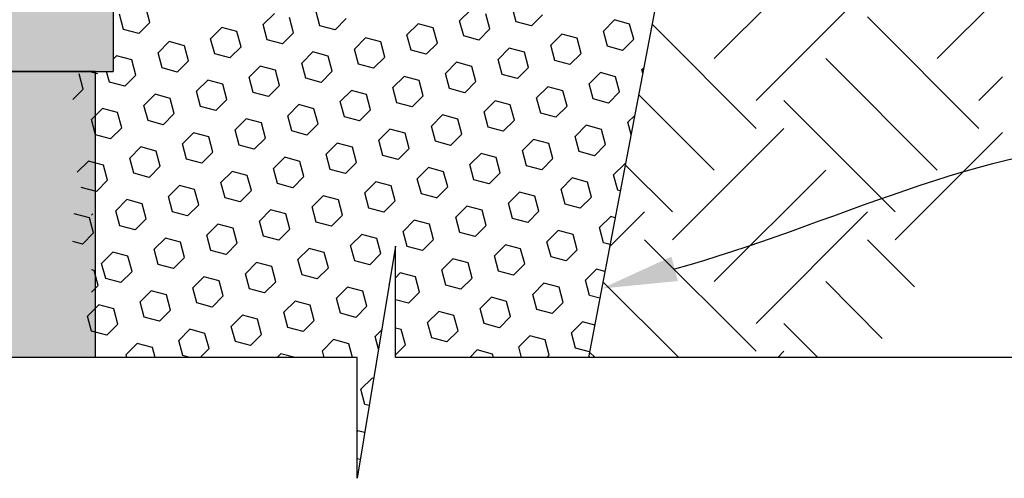
# Model space of a CAD drawing. Units: millimetres. Extents: x 5 to 3949, y 898 to 3276.
# Drawn here: x 1452 to 1507, y 1299 to 1324 of the extents above; entities that cross this region are included whole.
import ezdxf

# ---------------------------------------------------------------- set-up
doc = ezdxf.new("R2010")
doc.units = ezdxf.units.MM
doc.layers.add('DIM', color=7, linetype='Continuous', lineweight=30)
doc.layers.add('HATCH', color=8, linetype='Continuous', lineweight=30)

msp = doc.modelspace()

# ---------------------------------------------------------------- hatches: boundary and pattern name
h = msp.add_hatch(color=8)
h.dxf.hatch_style = 1
h.paths.add_polyline_path([(1433.13332, 1323.20272, 0.41421356), (1434.13332, 1322.20272), (1435.13332, 1322.20272), (1435.13332, 1321.54947), (1441.9953, 1321.54947), (1440.98082, 1338.92975), (1440.56935, 1345.51341), (1435.82648, 1345.51341), (1435.57686, 1345.51341), (1435.54635, 1345.14736), (1434.13332, 1345.14736, 0.41421356), (1433.13332, 1344.14736)])
h.paths.add_polyline_path([(1450.50685, 1321.54947), (1457.5438, 1321.54947), (1457.5438, 1345.51341), (1452.55132, 1345.51341), (1452.13984, 1338.92975)])
h = msp.add_hatch(color=8)
h.dxf.hatch_style = 1
h.paths.add_polyline_path([(1450.26694, 1305.67537), (1456.5438, 1305.67537), (1456.5438, 1321.54947), (1451.55132, 1321.54947), (1451.13984, 1314.96581)])
edge = h.paths.add_edge_path()
edge.add_line((1432.13332, 1305.67537), (1440.5231, 1305.67537))
edge.add_line((1440.5231, 1305.67537), (1439.98082, 1314.96581))
edge.add_line((1439.98082, 1314.96581), (1439.56935, 1321.54947))
edge.add_line((1439.56935, 1321.54947), (1434.82648, 1321.54947))
edge.add_line((1434.82648, 1321.54947), (1434.57686, 1321.54947))
edge.add_line((1434.57686, 1321.54947), (1434.54635, 1321.18342))
edge.add_line((1434.54635, 1321.18342), (1433.13332, 1321.18342))
edge.add_arc((1433.13332, 1320.18342), 1, 90, 180)
edge.add_line((1432.13332, 1320.18342), (1432.13332, 1305.67537))

# ---------------------------------------------------------------- linework, layer by layer
at = {"color": 7, "linetype": 'Continuous'}
for p, q in [((1457.5438, 1345.51341), (1457.5438, 1321.54947)), ((1435.13332, 1321.54947), (1457.5438, 1321.54947)), ((1456.5438, 1321.54947), (1451.55132, 1321.54947)), ((1456.5438, 1321.54947), (1456.5438, 1305.67537))]:
    msp.add_line(p, q, dxfattribs=at)
for p, q in [((1488.39844, 1329.08791), (1483.93628, 1305.67537)), ((1473.21055, 1311.8617), (1471.08095, 1298.97437)), ((1473.21055, 1305.67537), (1473.21055, 1311.8617)), ((1471.08095, 1305.67537), (1414.97094, 1305.67537)), ((1471.08095, 1298.97437), (1471.08095, 1305.67537)), ((1513.9992, 1305.67537), (1473.21055, 1305.67537))]:
    msp.add_line(p, q)
at = {"layer": 'DIM', "start_tangent": (0.96538847, 0.26081622), "end_tangent": (1, 0)}
msp.add_spline([(1488.72068, 1310.59983), (1514.61555, 1317.59577)], degree=3, dxfattribs=at)
at = {"layer": 'DIM'}
msp.add_solid([(1488.90326, 1309.92406), (1484.66605, 1309.5044), (1488.53811, 1311.2756)], dxfattribs=at)
at = {"layer": 'HATCH', "linetype": 'Continuous'}
for p, q in [((1490.91647, 1322.2619), (1497.10365, 1328.44908)), ((1493.23666, 1319.9417), (1499.42385, 1326.12889)), ((1503.29084, 1322.2619), (1506.93019, 1325.90125)), ((1459.57642, 1324.2747), (1459.35043, 1325.11808)), ((1469.01896, 1324.09305), (1468.79298, 1324.93642)), ((1476.77475, 1324.36336), (1477.39214, 1324.98075)), ((1479.92227, 1324.30281), (1479.69629, 1325.14618)), ((1458.11565, 1323.88329), (1457.88967, 1324.72667)), ((1465.87144, 1324.1536), (1466.48883, 1324.77099)), ((1467.55819, 1323.70164), (1467.33221, 1324.54501)), ((1469.86233, 1323.86707), (1470.47972, 1324.48446)), ((1477.00074, 1323.51998), (1476.77475, 1324.36336)), ((1478.4615, 1323.9114), (1478.23552, 1324.75477)), ((1480.76564, 1324.07683), (1479.92227, 1324.30281)), ((1480.76564, 1324.07683), (1481.38303, 1324.69422)), ((1484.75653, 1323.79029), (1485.37392, 1324.40768)), ((1486.2173, 1324.18171), (1485.37392, 1324.40769)), ((1505.61103, 1318.39491), (1499.42385, 1324.58209)), ((1458.95902, 1323.65731), (1458.11565, 1323.8833)), ((1458.95902, 1323.65731), (1459.57641, 1324.2747)), ((1462.94991, 1323.37078), (1463.5673, 1323.98817)), ((1464.41068, 1323.76219), (1463.5673, 1323.98817)), ((1464.63666, 1322.91882), (1464.41068, 1323.76219)), ((1466.09743, 1323.31023), (1465.87144, 1324.1536)), ((1469.86233, 1323.86707), (1469.01896, 1324.09305)), ((1473.85322, 1323.58054), (1474.47061, 1324.19793)), ((1475.31399, 1323.97195), (1474.47061, 1324.19793)), ((1475.53997, 1323.12857), (1475.31399, 1323.97195)), ((1477.84411, 1323.294), (1478.4615, 1323.9114)), ((1484.98251, 1322.94692), (1484.75653, 1323.79029)), ((1486.44328, 1323.33833), (1486.2173, 1324.1817)), ((1493.23666, 1318.39491), (1487.46121, 1324.17036)), ((1463.17589, 1322.5274), (1462.94991, 1323.37078)), ((1466.9408, 1323.08425), (1466.09742, 1323.31023)), ((1466.9408, 1323.08425), (1467.55819, 1323.70164)), ((1470.93169, 1322.79771), (1471.54908, 1323.41511)), ((1472.39245, 1323.18913), (1471.54908, 1323.41511)), ((1474.0792, 1322.73716), (1473.85322, 1323.58054)), ((1477.84411, 1323.294), (1477.00073, 1323.51999)), ((1481.835, 1323.00747), (1482.45239, 1323.62486)), ((1483.29576, 1323.39888), (1482.45239, 1323.62486)), ((1483.52175, 1322.55551), (1483.29577, 1323.39888)), ((1485.82588, 1322.72094), (1486.44328, 1323.33833)), ((1460.02838, 1322.58796), (1460.64577, 1323.20535)), ((1461.48914, 1322.97937), (1460.64577, 1323.20535)), ((1461.71513, 1322.13599), (1461.48914, 1322.97937)), ((1464.01926, 1322.30142), (1464.63666, 1322.91882)), ((1471.15767, 1321.95434), (1470.93169, 1322.79771)), ((1472.61844, 1322.34575), (1472.39245, 1323.18912)), ((1474.92258, 1322.51118), (1474.0792, 1322.73716)), ((1474.92257, 1322.51118), (1475.53997, 1323.12857)), ((1478.91346, 1322.22465), (1479.53086, 1322.84204)), ((1480.37423, 1322.61606), (1479.53086, 1322.84204)), ((1482.06098, 1322.1641), (1481.835, 1323.00747)), ((1485.82589, 1322.72094), (1484.98251, 1322.94692)), ((1457.5438, 1322.24209), (1457.72423, 1322.42253)), ((1458.56761, 1322.19655), (1457.72424, 1322.42253)), ((1458.79359, 1321.35317), (1458.56761, 1322.19655)), ((1460.25436, 1321.74458), (1460.02838, 1322.58796)), ((1461.09773, 1321.5186), (1461.71512, 1322.13599)), ((1464.01927, 1322.30143), (1463.17589, 1322.52741)), ((1468.01015, 1322.01489), (1468.62755, 1322.63228)), ((1469.47092, 1322.4063), (1468.62755, 1322.63229)), ((1469.6969, 1321.56293), (1469.47092, 1322.4063)), ((1472.00104, 1321.72836), (1472.61843, 1322.34575)), ((1479.13945, 1321.38127), (1478.91347, 1322.22465)), ((1480.60021, 1321.77268), (1480.37423, 1322.61606)), ((1482.90435, 1321.93812), (1482.06098, 1322.1641)), ((1482.90435, 1321.93811), (1483.52174, 1322.55551)), ((1503.29084, 1316.07471), (1497.10365, 1322.2619)), ((1461.09773, 1321.5186), (1460.25436, 1321.74458)), ((1465.08862, 1321.23207), (1465.70601, 1321.84946)), ((1466.54939, 1321.62348), (1465.70601, 1321.84946)), ((1466.77537, 1320.78011), (1466.54939, 1321.62348)), ((1468.23614, 1321.17152), (1468.01016, 1322.01489)), ((1472.00104, 1321.72836), (1471.15767, 1321.95434)), ((1475.99193, 1321.44182), (1476.60932, 1322.05922)), ((1477.4527, 1321.83324), (1476.60932, 1322.05922)), ((1477.67868, 1320.98986), (1477.4527, 1321.83324)), ((1479.98282, 1321.15529), (1480.60021, 1321.77268)), ((1486.89524, 1321.65158), (1487.0014, 1321.75774)), ((1486.94545, 1321.4642), (1486.89524, 1321.65158)), ((1455.87206, 1320.57035), (1455.64608, 1321.41372)), ((1456.68671, 1321.41372), (1456.33287, 1321.50854)), ((1457.33283, 1320.96176), (1457.17535, 1321.54947)), ((1458.1762, 1320.73578), (1458.79359, 1321.35317)), ((1462.16709, 1320.44925), (1462.78448, 1321.06664)), ((1463.62785, 1320.84066), (1462.78448, 1321.06664)), ((1465.3146, 1320.38869), (1465.08862, 1321.23207)), ((1469.07951, 1320.94554), (1468.23614, 1321.17152)), ((1469.07951, 1320.94554), (1469.6969, 1321.56293)), ((1473.0704, 1320.659), (1473.68779, 1321.2764)), ((1474.53116, 1321.05042), (1473.68779, 1321.2764)), ((1474.75715, 1320.20704), (1474.53117, 1321.05041)), ((1476.21791, 1320.59845), (1475.99193, 1321.44182)), ((1479.98282, 1321.15529), (1479.13945, 1321.38128)), ((1483.97371, 1320.86876), (1484.5911, 1321.48615)), ((1485.43447, 1321.26017), (1484.5911, 1321.48615)), ((1485.66046, 1320.4168), (1485.43448, 1321.26017)), ((1505.61103, 1319.9417), (1506.93019, 1321.26086)), ((1455.29224, 1319.99053), (1455.87206, 1320.57035)), ((1458.1762, 1320.73578), (1457.33283, 1320.96176)), ((1463.85384, 1319.99728), (1463.62786, 1320.84066)), ((1466.15797, 1320.16271), (1466.77537, 1320.78011)), ((1470.14886, 1319.87618), (1470.76626, 1320.49357)), ((1471.60963, 1320.26759), (1470.76626, 1320.49357)), ((1473.29638, 1319.81563), (1473.0704, 1320.659)), ((1477.06129, 1320.37247), (1476.21791, 1320.59845)), ((1477.06129, 1320.37247), (1477.67868, 1320.98986)), ((1481.05217, 1320.08594), (1481.66957, 1320.70333)), ((1482.51294, 1320.47735), (1481.66957, 1320.70333)), ((1482.73892, 1319.63397), (1482.51294, 1320.47735)), ((1484.19969, 1320.02539), (1483.97371, 1320.86876)), ((1459.24555, 1319.66642), (1459.86295, 1320.28382)), ((1460.70632, 1320.05784), (1459.86295, 1320.28382)), ((1460.9323, 1319.21446), (1460.70632, 1320.05783)), ((1462.39307, 1319.60587), (1462.16709, 1320.44925)), ((1463.23644, 1319.37989), (1463.85383, 1319.99728)), ((1466.15798, 1320.16272), (1465.3146, 1320.3887)), ((1471.83561, 1319.42422), (1471.60963, 1320.26759)), ((1474.13975, 1319.58965), (1474.75714, 1320.20704)), ((1481.27816, 1319.24256), (1481.05218, 1320.08594)), ((1485.04306, 1319.79941), (1484.19969, 1320.02539)), ((1485.04306, 1319.7994), (1485.66045, 1320.4168)), ((1490.91647, 1316.07471), (1486.71838, 1320.2728)), ((1500.97064, 1313.75452), (1494.78346, 1319.9417)), ((1456.32402, 1318.8836), (1456.94141, 1319.50099)), ((1457.78479, 1319.27501), (1456.94141, 1319.501)), ((1459.47154, 1318.82305), (1459.24556, 1319.66642)), ((1463.23644, 1319.37989), (1462.39307, 1319.60587)), ((1467.22733, 1319.09336), (1467.84472, 1319.71075)), ((1468.6881, 1319.48477), (1467.84472, 1319.71075)), ((1468.91408, 1318.64139), (1468.6881, 1319.48477)), ((1470.37485, 1319.03281), (1470.14887, 1319.87618)), ((1471.21822, 1318.80682), (1471.83561, 1319.42422)), ((1474.13975, 1319.58965), (1473.29638, 1319.81563)), ((1478.13064, 1319.30311), (1478.74803, 1319.92051)), ((1479.59141, 1319.69453), (1478.74803, 1319.92051)), ((1479.81739, 1318.85115), (1479.59141, 1319.69453)), ((1482.12153, 1319.01658), (1482.73892, 1319.63397)), ((1456.55, 1318.04023), (1456.32402, 1318.8836)), ((1458.01077, 1318.43164), (1457.78479, 1319.27501)), ((1460.31491, 1318.59707), (1460.9323, 1319.21446)), ((1464.3058, 1318.31054), (1464.92319, 1318.92793)), ((1465.76656, 1318.70195), (1464.92319, 1318.92793)), ((1467.45331, 1318.24998), (1467.22733, 1319.09336)), ((1471.21822, 1318.80683), (1470.37485, 1319.03281)), ((1475.20911, 1318.52029), (1475.8265, 1319.13768)), ((1476.66988, 1318.91171), (1475.8265, 1319.13769)), ((1476.89586, 1318.06833), (1476.66988, 1318.9117)), ((1478.35662, 1318.45974), (1478.13064, 1319.30311)), ((1479.2, 1318.23376), (1479.81739, 1318.85115)), ((1482.12153, 1319.01658), (1481.27816, 1319.24256)), ((1486.11242, 1318.73005), (1486.4978, 1319.11543)), ((1457.39338, 1317.81425), (1458.01077, 1318.43164)), ((1460.31491, 1318.59707), (1459.47154, 1318.82305)), ((1464.53178, 1317.46716), (1464.3058, 1318.31053)), ((1465.99255, 1317.85857), (1465.76657, 1318.70195)), ((1468.29669, 1318.024), (1468.91408, 1318.64139)), ((1472.28757, 1317.73747), (1472.90497, 1318.35486)), ((1473.74834, 1318.12888), (1472.90497, 1318.35486)), ((1475.43509, 1317.67692), (1475.20911, 1318.52029)), ((1479.2, 1318.23376), (1478.35662, 1318.45974)), ((1483.19088, 1317.94723), (1483.80828, 1318.56462)), ((1484.65165, 1318.33864), (1483.80828, 1318.56462)), ((1484.87763, 1317.49526), (1484.65165, 1318.33864)), ((1486.2947, 1318.04977), (1486.11242, 1318.73005)), ((1488.59627, 1312.20772), (1494.78346, 1318.39491)), ((1457.39338, 1317.81425), (1456.55, 1318.04023)), ((1461.38426, 1317.52771), (1462.00166, 1318.14511)), ((1462.84503, 1317.91913), (1462.00166, 1318.14511)), ((1463.07101, 1317.07575), (1462.84503, 1317.91912)), ((1465.37515, 1317.24118), (1465.99254, 1317.85857)), ((1468.29669, 1318.024), (1467.45331, 1318.24999)), ((1473.97432, 1317.28551), (1473.74834, 1318.12888)), ((1476.27846, 1317.45094), (1476.89586, 1318.06833)), ((1480.26935, 1317.1644), (1480.88674, 1317.7818)), ((1481.73012, 1317.55582), (1480.88675, 1317.7818)), ((1483.41687, 1317.10385), (1483.19089, 1317.94723)), ((1500.97064, 1312.20772), (1506.93019, 1318.16727)), ((1458.46273, 1316.74489), (1459.08012, 1317.36228)), ((1459.9235, 1317.1363), (1459.08012, 1317.36228)), ((1461.61025, 1316.68434), (1461.38427, 1317.52771)), ((1465.37515, 1317.24118), (1464.53178, 1317.46716)), ((1469.36604, 1316.95465), (1469.98343, 1317.57204)), ((1470.82681, 1317.34606), (1469.98343, 1317.57204)), ((1471.05279, 1316.50268), (1470.82681, 1317.34606)), ((1472.51356, 1316.8941), (1472.28758, 1317.73747)), ((1473.35693, 1316.66811), (1473.97432, 1317.28551)), ((1476.27846, 1317.45094), (1475.43509, 1317.67692)), ((1481.9561, 1316.71244), (1481.73012, 1317.55581)), ((1484.26024, 1316.87787), (1484.87763, 1317.49526)), ((1458.68871, 1315.90152), (1458.46273, 1316.74489)), ((1460.14948, 1316.29293), (1459.9235, 1317.1363)), ((1462.45362, 1316.45836), (1461.61025, 1316.68434)), ((1462.45362, 1316.45836), (1463.07101, 1317.07575)), ((1466.44451, 1316.17182), (1467.0619, 1316.78922)), ((1467.90528, 1316.56324), (1467.0619, 1316.78922)), ((1469.59202, 1316.11127), (1469.36604, 1316.95465)), ((1473.35693, 1316.66812), (1472.51356, 1316.8941)), ((1477.34782, 1316.38158), (1477.96521, 1316.99897)), ((1478.80859, 1316.77299), (1477.96521, 1316.99898)), ((1479.03457, 1315.92962), (1478.80859, 1316.77299)), ((1480.49534, 1316.32103), (1480.26935, 1317.1644)), ((1481.33871, 1316.09505), (1481.9561, 1316.71244)), ((1484.26024, 1316.87787), (1483.41687, 1317.10385)), ((1455.5412, 1315.96207), (1456.15859, 1316.57946)), ((1457.00197, 1316.35348), (1456.15859, 1316.57946)), ((1457.22795, 1315.5101), (1457.00197, 1316.35348)), ((1459.53209, 1315.67553), (1460.14948, 1316.29293)), ((1466.67049, 1315.32845), (1466.44451, 1316.17182)), ((1468.13126, 1315.71986), (1467.90528, 1316.56324)), ((1470.4354, 1315.88529), (1469.59202, 1316.11127)), ((1470.4354, 1315.88529), (1471.05279, 1316.50268)), ((1474.42628, 1315.59876), (1475.04368, 1316.21615)), ((1475.88705, 1315.99017), (1475.04368, 1316.21615)), ((1477.5738, 1315.53821), (1477.34782, 1316.38158)), ((1481.33871, 1316.09505), (1480.49533, 1316.32103)), ((1485.3296, 1315.80852), (1485.94699, 1316.42591)), ((1485.98335, 1316.41617), (1485.94699, 1316.42591)), ((1488.59627, 1313.75452), (1485.97555, 1316.37524)), ((1459.53209, 1315.67554), (1458.68871, 1315.90152)), ((1463.52297, 1315.389), (1464.14037, 1316.00639)), ((1464.98374, 1315.78042), (1464.14037, 1316.0064)), ((1465.20973, 1314.93704), (1464.98374, 1315.78041)), ((1467.51386, 1315.10247), (1468.13126, 1315.71986)), ((1474.65227, 1314.75538), (1474.42629, 1315.59876)), ((1476.11304, 1315.1468), (1475.88705, 1315.99017)), ((1478.41717, 1315.31223), (1479.03457, 1315.92962)), ((1482.40806, 1315.02569), (1483.02545, 1315.64309)), ((1483.86883, 1315.41711), (1483.02546, 1315.64309)), ((1485.55558, 1314.96514), (1485.3296, 1315.80852)), ((1490.91647, 1309.88753), (1497.10365, 1316.07471)), ((1456.61055, 1314.89271), (1455.76718, 1315.1187)), ((1456.61055, 1314.89271), (1457.22795, 1315.5101)), ((1460.60144, 1314.60618), (1461.21883, 1315.22357)), ((1462.06221, 1314.99759), (1461.21884, 1315.22357)), ((1463.74896, 1314.54563), (1463.52298, 1315.389)), ((1467.51386, 1315.10247), (1466.67049, 1315.32845)), ((1471.50475, 1314.81594), (1472.12214, 1315.43333)), ((1472.96552, 1315.20735), (1472.12215, 1315.43333)), ((1473.1915, 1314.36397), (1472.96552, 1315.20735)), ((1475.49564, 1314.5294), (1476.11303, 1315.1468)), ((1478.41717, 1315.31223), (1477.5738, 1315.53821)), ((1482.63405, 1314.18232), (1482.40806, 1315.02569)), ((1484.09481, 1314.57373), (1483.86883, 1315.4171)), ((1460.82743, 1313.76281), (1460.60144, 1314.60618)), ((1462.28819, 1314.15422), (1462.06221, 1314.99759)), ((1464.59233, 1314.31965), (1463.74896, 1314.54563)), ((1464.59233, 1314.31965), (1465.20972, 1314.93704)), ((1468.58322, 1314.03311), (1469.20061, 1314.65051)), ((1470.04399, 1314.42453), (1469.20061, 1314.65051)), ((1471.73074, 1313.97256), (1471.50475, 1314.81594)), ((1475.49564, 1314.52941), (1474.65227, 1314.75539)), ((1479.48653, 1314.24287), (1480.10392, 1314.86026)), ((1480.9473, 1314.63428), (1480.10392, 1314.86027)), ((1481.17328, 1313.79091), (1480.9473, 1314.63428)), ((1483.47742, 1313.95634), (1484.09481, 1314.57373)), ((1485.69946, 1314.92659), (1485.55558, 1314.96514)), ((1457.67991, 1313.82336), (1458.2973, 1314.44075)), ((1459.14068, 1314.21477), (1458.2973, 1314.44075)), ((1459.36666, 1313.37139), (1459.14068, 1314.21477)), ((1461.6708, 1313.53682), (1462.28819, 1314.15422)), ((1468.8092, 1313.18974), (1468.58322, 1314.03311)), ((1470.26997, 1313.58115), (1470.04399, 1314.42452)), ((1472.57411, 1313.74658), (1471.73073, 1313.97256)), ((1472.57411, 1313.74658), (1473.1915, 1314.36397)), ((1476.565, 1313.46005), (1477.18239, 1314.07744)), ((1478.02576, 1313.85146), (1477.18239, 1314.07744)), ((1479.71251, 1313.3995), (1479.48653, 1314.24287)), ((1483.47742, 1313.95634), (1482.63404, 1314.18232)), ((1456.21914, 1313.43195), (1455.37577, 1313.65793)), ((1456.44513, 1312.58857), (1456.21914, 1313.43195)), ((1456.33287, 1313.5744), (1456.4164, 1313.65793)), ((1457.90589, 1312.97998), (1457.67991, 1313.82336)), ((1458.74926, 1312.754), (1459.36666, 1313.37139)), ((1461.6708, 1313.53683), (1460.82742, 1313.76281)), ((1465.66169, 1313.25029), (1466.27908, 1313.86768)), ((1467.12245, 1313.6417), (1466.27908, 1313.86769)), ((1467.34844, 1312.79833), (1467.12245, 1313.6417)), ((1469.65257, 1312.96376), (1470.26997, 1313.58115)), ((1476.79098, 1312.61667), (1476.565, 1313.46005)), ((1478.25175, 1313.00808), (1478.02576, 1313.85146)), ((1480.55589, 1313.17352), (1479.71251, 1313.3995)), ((1480.55588, 1313.17351), (1481.17328, 1313.79091)), ((1484.54677, 1312.88698), (1485.16417, 1313.50437)), ((1485.10559, 1311.81063), (1487.04948, 1313.75452)), ((1485.41556, 1313.43702), (1485.16417, 1313.50438)), ((1493.23666, 1307.56733), (1499.42385, 1313.75452)), ((1458.74926, 1312.754), (1457.90589, 1312.97999)), ((1462.74015, 1312.46747), (1463.35754, 1313.08486)), ((1464.20092, 1312.85888), (1463.35755, 1313.08486)), ((1464.4269, 1312.01551), (1464.20092, 1312.85888)), ((1465.88767, 1312.40692), (1465.66169, 1313.25029)), ((1469.65258, 1312.96376), (1468.8092, 1313.18974)), ((1473.64346, 1312.67723), (1474.26086, 1313.29462)), ((1475.10423, 1313.06864), (1474.26086, 1313.29462)), ((1475.33021, 1312.22526), (1475.10423, 1313.06864)), ((1477.63435, 1312.39069), (1478.25174, 1313.00809)), ((1484.77276, 1312.04361), (1484.54678, 1312.88698)), ((1455.82773, 1311.97118), (1456.44512, 1312.58857)), ((1459.81862, 1311.68465), (1460.43601, 1312.30204)), ((1461.27939, 1312.07606), (1460.43601, 1312.30204)), ((1462.96614, 1311.62409), (1462.74015, 1312.46747)), ((1466.73104, 1312.18094), (1465.88767, 1312.40692)), ((1466.73104, 1312.18094), (1467.34843, 1312.79833)), ((1470.72193, 1311.8944), (1471.33932, 1312.5118)), ((1472.1827, 1312.28582), (1471.33932, 1312.5118)), ((1472.40868, 1311.44244), (1472.1827, 1312.28581)), ((1473.86945, 1311.83385), (1473.64346, 1312.67723)), ((1477.63435, 1312.39069), (1476.79098, 1312.61668)), ((1481.62524, 1312.10416), (1482.24263, 1312.72155)), ((1483.08601, 1312.49557), (1482.24263, 1312.72155)), ((1483.31199, 1311.6522), (1483.08601, 1312.49557)), ((1455.82773, 1311.97118), (1455.29224, 1312.11467)), ((1461.50537, 1311.23268), (1461.27939, 1312.07606)), ((1463.80951, 1311.39811), (1464.4269, 1312.01551)), ((1467.8004, 1311.11158), (1468.41779, 1311.72897)), ((1469.26116, 1311.50299), (1468.41779, 1311.72898)), ((1470.94791, 1311.05103), (1470.72193, 1311.8944)), ((1474.71282, 1311.60787), (1473.86945, 1311.83385)), ((1474.71282, 1311.60787), (1475.33021, 1312.22526)), ((1478.70371, 1311.32134), (1479.3211, 1311.93873)), ((1480.16447, 1311.71275), (1479.3211, 1311.93873)), ((1481.85122, 1311.26079), (1481.62524, 1312.10416)), ((1485.13167, 1311.94744), (1484.77276, 1312.04361)), ((1493.23666, 1306.02054), (1487.04948, 1312.20772)), ((1502.03788, 1309.59369), (1499.42385, 1312.20772)), ((1456.89709, 1310.90182), (1457.51448, 1311.51922)), ((1458.35785, 1311.29324), (1457.51448, 1311.51922)), ((1458.58384, 1310.44986), (1458.35785, 1311.29323)), ((1460.0446, 1310.84127), (1459.81862, 1311.68465)), ((1460.88797, 1310.61529), (1461.50537, 1311.23268)), ((1463.80951, 1311.39812), (1462.96613, 1311.6241)), ((1469.48715, 1310.65962), (1469.26117, 1311.50299)), ((1471.79128, 1310.82505), (1472.40868, 1311.44244)), ((1478.92969, 1310.47796), (1478.70371, 1311.32134)), ((1480.39046, 1310.86937), (1480.16448, 1311.71275)), ((1482.6946, 1311.03481), (1481.85122, 1311.26079)), ((1482.69459, 1311.0348), (1483.31199, 1311.6522)), ((1457.12307, 1310.05845), (1456.89709, 1310.90182)), ((1460.88798, 1310.61529), (1460.0446, 1310.84127)), ((1464.87886, 1310.32876), (1465.49626, 1310.94615)), ((1466.33963, 1310.72017), (1465.49626, 1310.94615)), ((1466.56561, 1309.8768), (1466.33963, 1310.72017)), ((1468.02638, 1310.26821), (1467.8004, 1311.11158)), ((1468.86975, 1310.04223), (1469.48714, 1310.65962)), ((1471.79129, 1310.82505), (1470.94791, 1311.05103)), ((1475.78217, 1310.53851), (1476.39957, 1311.15591)), ((1477.24294, 1310.92993), (1476.39957, 1311.15591)), ((1477.46892, 1310.08655), (1477.24294, 1310.92993)), ((1479.77306, 1310.25198), (1480.39045, 1310.86937)), ((1456.47695, 1310.51041), (1456.33287, 1310.54902)), ((1456.70294, 1309.66704), (1456.47696, 1310.51041)), ((1457.96644, 1309.83247), (1458.58383, 1310.44986)), ((1461.95733, 1309.54594), (1462.57472, 1310.16333)), ((1463.4181, 1309.93735), (1462.57472, 1310.16333)), ((1465.10485, 1309.48538), (1464.87887, 1310.32876)), ((1468.86975, 1310.04223), (1468.02638, 1310.26821)), ((1473.21055, 1310.1056), (1473.47803, 1310.37308)), ((1474.32141, 1310.14711), (1473.47803, 1310.37309)), ((1474.54739, 1309.30373), (1474.32141, 1310.1471)), ((1476.00816, 1309.69514), (1475.78218, 1310.53851)), ((1476.85153, 1309.46916), (1477.46892, 1310.08655)), ((1479.77306, 1310.25198), (1478.92969, 1310.47797)), ((1483.76395, 1309.96545), (1484.38134, 1310.58284)), ((1484.84777, 1310.45786), (1484.38134, 1310.58284)), ((1456.33287, 1309.29698), (1456.70293, 1309.66704)), ((1457.96644, 1309.83247), (1457.12307, 1310.05845)), ((1462.18331, 1308.70256), (1461.95733, 1309.54594)), ((1463.64408, 1309.09397), (1463.4181, 1309.93735)), ((1465.94822, 1309.2594), (1466.56561, 1309.8768)), ((1469.93911, 1308.97287), (1470.5565, 1309.59026)), ((1471.39987, 1309.36428), (1470.5565, 1309.59026)), ((1472.86064, 1309.75569), (1472.86291, 1309.75797)), ((1472.86181, 1309.75132), (1472.86064, 1309.75569)), ((1476.85153, 1309.46916), (1476.00816, 1309.69514)), ((1480.84242, 1309.18263), (1481.45981, 1309.80002)), ((1482.30319, 1309.57404), (1481.45981, 1309.80002)), ((1482.52917, 1308.73066), (1482.30319, 1309.57404)), ((1483.98993, 1309.12207), (1483.76395, 1309.96545)), ((1488.94144, 1305.67537), (1484.73751, 1309.87931)), ((1500.2497, 1306.74148), (1497.10365, 1309.88753)), ((1459.0358, 1308.76311), (1459.65319, 1309.38051)), ((1460.49656, 1309.15453), (1459.65319, 1309.38051)), ((1460.72255, 1308.31115), (1460.49657, 1309.15452)), ((1463.02669, 1308.47658), (1463.64408, 1309.09397)), ((1465.94822, 1309.2594), (1465.10485, 1309.48539)), ((1471.62586, 1308.52091), (1471.39988, 1309.36428)), ((1473.93, 1308.68634), (1474.54739, 1309.30373)), ((1477.92088, 1308.3998), (1478.53828, 1309.0172)), ((1479.38165, 1308.79122), (1478.53828, 1309.0172)), ((1481.0684, 1308.33925), (1480.84242, 1309.18263)), ((1484.56388, 1308.96829), (1483.98993, 1309.12208)), ((1456.11426, 1307.98029), (1456.73166, 1308.59768)), ((1457.57503, 1308.3717), (1456.73166, 1308.59769)), ((1459.26178, 1307.91974), (1459.0358, 1308.76311)), ((1463.02669, 1308.47658), (1462.18331, 1308.70256)), ((1467.01757, 1308.19005), (1467.63497, 1308.80744)), ((1468.47834, 1308.58146), (1467.63497, 1308.80744)), ((1468.70432, 1307.73808), (1468.47834, 1308.58146)), ((1470.16509, 1308.1295), (1469.93911, 1308.97287)), ((1471.00846, 1307.90351), (1471.62585, 1308.52091)), ((1473.93, 1308.68634), (1473.21055, 1308.87911)), ((1479.60763, 1307.94784), (1479.38165, 1308.79122)), ((1481.91177, 1308.11327), (1482.52917, 1308.73066)), ((1456.34025, 1307.13692), (1456.11427, 1307.98029)), ((1457.80101, 1307.52833), (1457.57503, 1308.3717)), ((1460.10515, 1307.69376), (1459.26178, 1307.91974)), ((1460.10515, 1307.69376), (1460.72254, 1308.31115)), ((1464.09604, 1307.40722), (1464.71343, 1308.02462)), ((1465.55681, 1307.79864), (1464.71343, 1308.02462)), ((1467.24356, 1307.34667), (1467.01758, 1308.19005)), ((1471.00846, 1307.90352), (1470.16509, 1308.1295)), ((1474.99935, 1307.61698), (1475.61674, 1308.23437)), ((1476.46012, 1308.00839), (1475.61674, 1308.23438)), ((1476.6861, 1307.16502), (1476.46012, 1308.00839)), ((1478.14687, 1307.55643), (1477.92089, 1308.3998)), ((1478.99024, 1307.33045), (1479.60763, 1307.94784)), ((1481.91177, 1308.11327), (1481.0684, 1308.33925)), ((1457.18362, 1306.91094), (1457.80101, 1307.52833)), ((1464.32202, 1306.56385), (1464.09604, 1307.40722)), ((1465.78279, 1306.95526), (1465.55681, 1307.79864)), ((1468.08693, 1307.12069), (1468.70432, 1307.73808)), ((1475.22533, 1306.77361), (1474.99935, 1307.61698)), ((1478.99024, 1307.33045), (1478.14687, 1307.55643)), ((1482.98113, 1307.04392), (1483.59852, 1307.66131)), ((1484.27998, 1307.47871), (1483.59852, 1307.66131)), ((1496.67542, 1305.67537), (1494.78346, 1307.56733)), ((1457.18362, 1306.91094), (1456.34025, 1307.13692)), ((1461.17451, 1306.6244), (1461.7919, 1307.24179)), ((1462.63528, 1307.01582), (1461.7919, 1307.2418)), ((1462.86126, 1306.17244), (1462.63528, 1307.01581)), ((1465.1654, 1306.33787), (1465.78279, 1306.95526)), ((1468.08693, 1307.12069), (1467.24356, 1307.34668)), ((1472.07782, 1306.83416), (1472.43953, 1307.19587)), ((1472.26458, 1306.13715), (1472.07782, 1306.83416)), ((1473.53859, 1307.22557), (1473.21055, 1307.31347)), ((1473.76457, 1306.3822), (1473.53859, 1307.22557)), ((1476.06871, 1306.54763), (1476.6861, 1307.16502)), ((1480.05959, 1306.26109), (1480.67699, 1306.87849)), ((1481.52036, 1306.65251), (1480.67699, 1306.87849)), ((1483.20711, 1306.20054), (1482.98113, 1307.04392)), ((1458.25297, 1305.84158), (1458.87037, 1306.45897)), ((1459.71374, 1306.23299), (1458.87037, 1306.45897)), ((1461.40049, 1305.78103), (1461.17451, 1306.6244)), ((1465.1654, 1306.33787), (1464.32202, 1306.56385)), ((1469.15628, 1306.05134), (1469.77368, 1306.66873)), ((1470.61705, 1306.44275), (1469.77368, 1306.66873)), ((1470.82267, 1305.67537), (1470.61705, 1306.44275)), ((1473.21055, 1305.82818), (1473.76457, 1306.3822)), ((1476.06871, 1306.54763), (1475.22533, 1306.77361)), ((1480.21654, 1305.67537), (1480.0596, 1306.26109)), ((1481.74635, 1305.80913), (1481.52036, 1306.6525)), ((1458.29751, 1305.67537), (1458.25298, 1305.84158)), ((1459.86316, 1305.67537), (1459.71374, 1306.23299)), ((1461.79482, 1305.67537), (1461.40049, 1305.78103)), ((1462.36419, 1305.67537), (1462.86126, 1306.17244)), ((1466.64161, 1305.67537), (1466.85214, 1305.88591)), ((1467.63789, 1305.67537), (1466.85215, 1305.88591)), ((1469.25703, 1305.67537), (1469.15629, 1306.05134)), ((1477.33516, 1305.67537), (1477.75545, 1306.09566)), ((1478.59883, 1305.86968), (1477.75546, 1306.09567)), ((1478.6509, 1305.67537), (1478.59883, 1305.86968)), ((1481.61258, 1305.67537), (1481.74634, 1305.80913)), ((1483.99609, 1305.98914), (1483.20711, 1306.20054)), ((1484.30105, 1305.67537), (1483.99468, 1305.98175)), ((1494.43829, 1305.67537), (1494.78346, 1306.02054)), ((1455.94805, 1305.67537), (1455.94883, 1305.67615)), ((1455.95175, 1305.67537), (1455.94883, 1305.67615)), ((1471.295, 1303.91263), (1471.91239, 1304.53002)), ((1471.99533, 1304.5078), (1471.91239, 1304.53002)), ((1471.52098, 1303.06925), (1471.295, 1303.91263)), ((1471.74758, 1303.00854), (1471.52098, 1303.06925)), ((1471.08095, 1301.55987), (1471.12957, 1301.60849)), ((1471.49983, 1301.50927), (1471.12957, 1301.60849)), ((1471.25208, 1300.01001), (1471.08095, 1300.05587))]:
    msp.add_line(p, q, dxfattribs=at)

doc.saveas('drawing.dxf')
